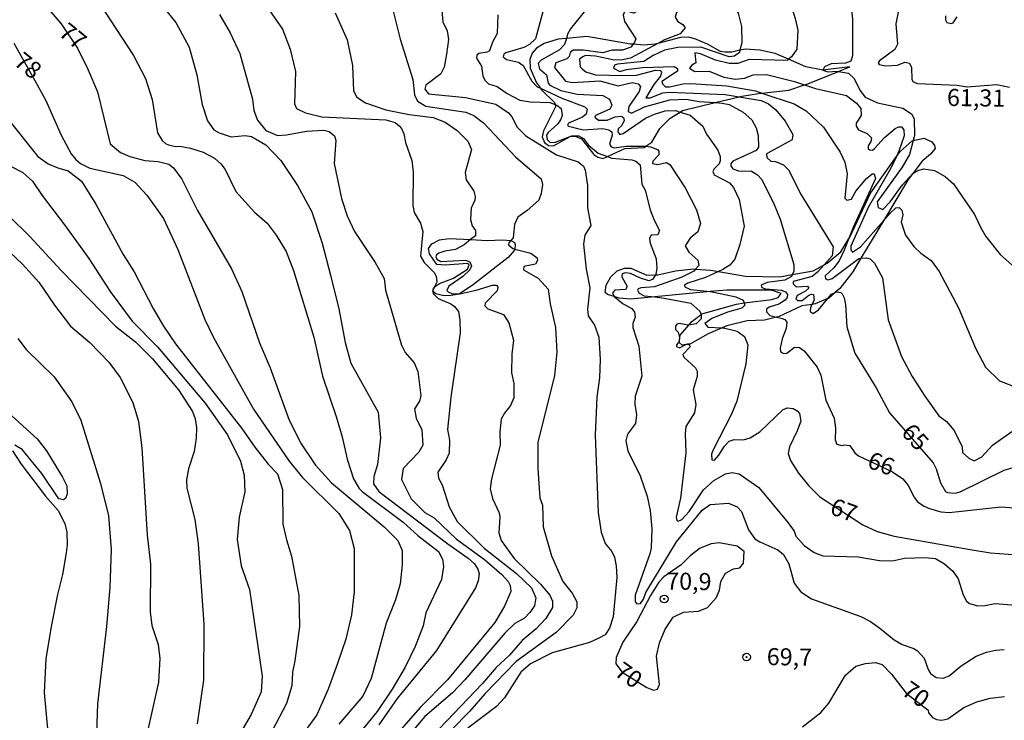
# Model space of a CAD drawing. Extents: x 183118 to 185535, y 1674282 to 1677059.
# Drawn here: x 183340 to 183484, y 1676070 to 1676173 of the extents above; entities that cross this region are included whole.
import ezdxf
from ezdxf.enums import TextEntityAlignment as Align

# ---------------------------------------------------------------- set-up
doc = ezdxf.new("R2010")
doc.units = 0
doc.header["$MEASUREMENT"] = 0
doc.layers.get('0').update_dxf_attribs({"linetype": 'CONTINUOUS'})
for name, color, linetype in [('IMAGEM', 7, 'CONTINUOUS'), ('V-BARRANCO', 6, 'CONTINUOUS'), ('V-CURVA_DE_NIVEL', 4, 'CONTINUOUS'), ('V-CURVA_MESTRA', 1, 'CONTINUOUS'), ('V-PONTO_DE_APARELHO', 4, 'CONTINUOUS'), ('V-TEXTO_DE_ALTIMETRIA', 7, 'CONTINUOUS')]:
    doc.layers.add(name, color=color, linetype=linetype)
picture_1 = doc.add_image_def('image1.jpg', size_in_pixel=(4027, 4628))

# ---------------------------------------------------------------- blocks, each defined once
blk = doc.blocks.new('805')
at = {"color": 0, "linetype": 'ByBlock', "lineweight": -2}
for radius in [0.562, 0.0806]:
    blk.add_circle((0, 0), radius, dxfattribs=at)

msp = doc.modelspace()

# ---------------------------------------------------------------- linework, layer by layer
at = {"layer": 'V-BARRANCO'}
for points in [[(183433.04, 1676169.05), (183432.65, 1676168.95), (183431.06, 1676168.81), (183429.43, 1676168.94), (183429.02, 1676168.97), (183422.64, 1676170.05), (183419.66, 1676169.78), (183418.48, 1676169.67), (183416.4, 1676169.06), (183415.28, 1676168.37), (183414.67, 1676167.62), (183414.3, 1676166.72), (183414.38, 1676165.46), (183415.28, 1676163.31), (183415.87, 1676162.49), (183416.01, 1676162.29), (183417.93, 1676160.4), (183418, 1676160.13), (183418.09, 1676159.77), (183416.34, 1676156.29), (183416.1, 1676155.39), (183416.44, 1676154.58), (183417.07, 1676154.11), (183417.76, 1676154.05), (183420.21, 1676155.45), (183420.26, 1676155.48), (183420.29, 1676155.48), (183420.94, 1676155.48), (183421.9, 1676155.11), (183423.67, 1676152.8), (183424.28, 1676152.41), (183425.07, 1676152.23), (183425.68, 1676152.51), (183428.21, 1676153.68), (183431.04, 1676153.84), (183431.28, 1676154.01), (183432.16, 1676154.61), (183433.32, 1676156.62), (183434.87, 1676158.1), (183436.3, 1676159.01), (183436.66, 1676159.24), (183441.43, 1676160.39), (183444.93, 1676161.23), (183445.31, 1676161.32), (183447.79, 1676161.75), (183448.24, 1676161.8), (183452.22, 1676162.21), (183454.49, 1676162.98), (183454.99, 1676163.15), (183459.49, 1676164.97), (183461.13, 1676165.64), (183457.2, 1676165.15), (183454.7, 1676165.64), (183452.16, 1676166.75), (183450.21, 1676167.6), (183447.95, 1676168.09), (183445.83, 1676168.21), (183445.05, 1676168.05), (183443.88, 1676167.8), (183442.86, 1676167.76), (183442.19, 1676167.9), (183440.3, 1676168.96), (183438.45, 1676169.75), (183437.53, 1676169.97), (183436.35, 1676169.91)], [(183473.14, 1676154.68), (183473.51, 1676154.14), (183473.63, 1676153.68), (183472.94, 1676152.84), (183471.72, 1676151.85), (183470.33, 1676150.02), (183469.68, 1676149.16), (183466.05, 1676143.11), (183462.76, 1676137.62), (183461.57, 1676135.64), (183459.66, 1676133.2), (183458.99, 1676132.61), (183457.99, 1676131.74), (183457.92, 1676131.71), (183456.06, 1676130.95), (183455.58, 1676130.87), (183454.13, 1676130.64), (183450.77, 1676129.11), (183450.4, 1676129.01), (183448.63, 1676128.54), (183446.09, 1676128.46), (183443.16, 1676127.71), (183442.45, 1676127.42), (183440.39, 1676126.57), (183437.83, 1676125.11), (183437.37, 1676125.04), (183437.13, 1676125), (183436.61, 1676124.91), (183436.16, 1676125.28), (183436.3, 1676126.35), (183437.57, 1676127.83), (183438.03, 1676128.36), (183439.37, 1676129.38), (183439.48, 1676129.46), (183444.53, 1676130.92), (183445.67, 1676131.07), (183449.71, 1676131.58), (183450.63, 1676131.88), (183451.09, 1676132.45), (183449.69, 1676132.96), (183443.13, 1676132.96), (183440.71, 1676132.73), (183432.59, 1676131.95), (183429.1, 1676131.61), (183427.37, 1676131.79), (183426.65, 1676132.01), (183425.7, 1676132.3), (183425.35, 1676132.63), (183425.48, 1676133.7), (183426.15, 1676134.92), (183427.07, 1676135.77), (183428.15, 1676136.18), (183429.11, 1676136.16), (183431.45, 1676135.16), (183432.7, 1676135.18), (183433.03, 1676135.19), (183435.62, 1676135.76), (183438.25, 1676136.06), (183438.57, 1676136.03), (183440.79, 1676135.86), (183441.9, 1676135.68), (183445.87, 1676135.02), (183450.91, 1676134.9), (183452.7, 1676135.22), (183455.75, 1676135.76), (183457.36, 1676136.66), (183457.83, 1676136.92), (183459.83, 1676138.55), (183460.94, 1676140.41), (183461.07, 1676140.62), (183464.17, 1676147.16), (183467.94, 1676152.49), (183468.48, 1676153.25), (183470.25, 1676154.82), (183470.38, 1676154.85), (183472.02, 1676155.17)], [(183400.13, 1676132.81), (183400.18, 1676133.01), (183400.26, 1676133.36), (183400.38, 1676133.44), (183401.12, 1676133.93), (183403.16, 1676134.68), (183405.22, 1676136), (183405.46, 1676136.65), (183405.22, 1676136.83), (183401.99, 1676136.61), (183400.73, 1676136.71), (183399.63, 1676138.28), (183399.49, 1676139.07), (183399.96, 1676139.74), (183401.08, 1676140.31), (183402.5, 1676140.51), (183405.66, 1676140.34), (183408.06, 1676140.21), (183410.3, 1676140.33), (183411.52, 1676140.2), (183411.66, 1676140.19), (183412.06, 1676139.91), (183412.18, 1676139.63), (183412.1, 1676138.97), (183412.08, 1676138.79), (183411.15, 1676137.75), (183406.09, 1676133.8), (183404.12, 1676132.45), (183403.97, 1676132.34), (183402.5, 1676132.14), (183401.56, 1676132.18), (183400.59, 1676132.4), (183400.13, 1676132.76), (183400.12, 1676132.77)]]:
    msp.add_lwpolyline(points, close=True, dxfattribs=at)
at = {"layer": 'V-CURVA_DE_NIVEL'}
for points in [[(183452.59, 1676179.15), (183455.63, 1676178.64), (183458.01, 1676177.82), (183460.52, 1676176.26), (183461.28, 1676174.79), (183461.53, 1676172.59), (183461.51, 1676167.24), (183461.28, 1676166.46), (183460.48, 1676166.17), (183458.39, 1676166.07), (183457.4, 1676165.62), (183457.2, 1676165.15)], [(183428.95, 1676177.18), (183429.29, 1676176.99), (183429.77, 1676176.48), (183430.12, 1676175.51), (183430.02, 1676173.79), (183429.53, 1676173.47), (183428.65, 1676173.73), (183428.19, 1676173.68), (183427.99, 1676173.2), (183428.19, 1676172.25), (183429.84, 1676169.75), (183429.64, 1676169.23), (183429.43, 1676168.94)], [(183450.13, 1676177.98), (183450.91, 1676177.78), (183451.67, 1676176.92), (183452.14, 1676175.95), (183453.11, 1676172.72), (183453.54, 1676171.01), (183453.38, 1676168.23), (183452.58, 1676167.1), (183452.16, 1676166.75)], [(183375.02, 1676175.69), (183378.12, 1676171.14), (183379.27, 1676168.2), (183380.03, 1676164.93), (183379.89, 1676160.24), (183380.2, 1676159.53), (183381.49, 1676158.92), (183383.87, 1676158.34), (183393.25, 1676157.86), (183394.61, 1676157.49), (183395.19, 1676157.02), (183395.54, 1676156.62), (183395.87, 1676155.82), (183396.12, 1676154.54), (183397.04, 1676151.93), (183397.25, 1676150.28), (183397.19, 1676145.34), (183397.4, 1676144.33), (183398.3, 1676142.73), (183398.65, 1676141.52), (183398.32, 1676137.91), (183398.87, 1676136.99), (183400.3, 1676135.55), (183400.63, 1676135.01), (183400.69, 1676134.1), (183400.38, 1676133.44)], [(183418.3, 1676177.07), (183418.33, 1676177.03), (183418.37, 1676176.17), (183416.99, 1676174.82), (183416.24, 1676173.68), (183415.13, 1676169.74), (183414.29, 1676168.9), (183413.46, 1676168.44), (183410.8, 1676167.69), (183410.53, 1676167.49), (183410.42, 1676167.08), (183410.9, 1676166.73), (183412.64, 1676166.31), (183413.35, 1676165.83), (183414.61, 1676163.53), (183415.38, 1676162.72), (183415.87, 1676162.49)], [(183421.91, 1676176.91), (183422.63, 1676176.26), (183422.86, 1676175.09), (183422.68, 1676174.19), (183420.27, 1676171.2), (183419.85, 1676170.41), (183419.66, 1676169.78)], [(183343.38, 1676174.7), (183345.78, 1676171.95), (183348.15, 1676168.35), (183349.65, 1676165.27), (183351.09, 1676161.96), (183352.92, 1676154.38), (183354.46, 1676153.08), (183355.8, 1676152.51), (183358, 1676151.92), (183359.97, 1676151.8), (183361.51, 1676151.37), (183362.17, 1676150.84), (183363.42, 1676149.17), (183365.72, 1676144.62), (183370.68, 1676136.09), (183372.2, 1676132.76), (183374.79, 1676125.26), (183376.33, 1676121.6), (183379.11, 1676113.92), (183380.88, 1676110.45), (183382.96, 1676107.35), (183385.32, 1676104.76), (183392.99, 1676098.32), (183395, 1676096.31), (183395.64, 1676094.85), (183395.64, 1676092.75), (183395.35, 1676089.95), (183394.65, 1676087.61), (183393.28, 1676084.22), (183391.13, 1676076.11), (183389.9, 1676073.52), (183386.37, 1676069.41)], [(183393.96, 1676175.15), (183395.36, 1676169.68), (183397.22, 1676163.77), (183397.45, 1676161.53), (183397.88, 1676160.63), (183399.11, 1676159.86), (183404.95, 1676159), (183406.15, 1676158.5), (183407.52, 1676157.42), (183412.25, 1676152.42), (183415.99, 1676149.24), (183416.16, 1676148.42), (183415.98, 1676147.1), (183415.63, 1676146.1), (183413.95, 1676144.6), (183412.57, 1676143.61), (183412.08, 1676142.58), (183411.88, 1676140.63), (183411.52, 1676140.2)], [(183439.57, 1676173.85), (183441.74, 1676173.99), (183443.17, 1676174.39), (183443.75, 1676174.35), (183444.46, 1676174.03), (183444.81, 1676173.5), (183445.27, 1676171.55), (183445.34, 1676169.13), (183445.05, 1676168.05)], [(183468.34, 1676174.38), (183467.85, 1676171.93), (183468.1, 1676168.96), (183467.71, 1676168.18), (183465.47, 1676166.51), (183465.28, 1676166.21), (183465.43, 1676165.96), (183466.39, 1676165.77), (183468.12, 1676165.89), (183469.19, 1676166.31), (183469.86, 1676166.18), (183470.17, 1676165.54), (183470.22, 1676163.78), (183470.41, 1676163.43), (183471.02, 1676163.21), (183476.81, 1676162.94), (183478.31, 1676162.73), (183482.64, 1676163.03), (183484.5, 1676162.66)], [(183352.1, 1676173.79), (183356.32, 1676167.27), (183358.08, 1676163.94), (183359.05, 1676160.83), (183359.83, 1676155.96), (183360.53, 1676154.84), (183361, 1676154.39), (183361.48, 1676154.21), (183362.47, 1676153.96), (183363.12, 1676154), (183364.66, 1676153.75), (183366.53, 1676153.13), (183368.18, 1676152.29), (183369.11, 1676151.45), (183369.74, 1676150.62), (183371.31, 1676147.4), (183374.04, 1676144.36), (183375.89, 1676142.74), (183377.23, 1676141.01), (183378.65, 1676138.62), (183379.74, 1676135.84), (183382.71, 1676126.09), (183383.98, 1676120.38), (183385.97, 1676114.46), (183386.87, 1676111.46), (183387.59, 1676108.23), (183388.54, 1676105.31), (183389.34, 1676103.93), (183389.77, 1676103.48), (183395.8, 1676098.97), (183397.95, 1676097.05), (183400.94, 1676094.72), (183401.55, 1676093.57), (183401.69, 1676092.5), (183401.4, 1676090.61), (183399.08, 1676085.72), (183398.71, 1676083.81), (183397.54, 1676080.79), (183396.06, 1676077.75), (183394.19, 1676074.54), (183391.97, 1676071.29), (183389.4, 1676068.1)], [(183368.9, 1676173.3), (183370.48, 1676170.61), (183371.88, 1676167.61), (183373.75, 1676160.91), (183373.93, 1676159.22), (183374.5, 1676157.82), (183375.72, 1676156.34), (183377.4, 1676155.6), (183378.74, 1676155.66), (183381.67, 1676156.21), (183384.2, 1676156.36), (183384.97, 1676156.16), (183385.72, 1676155.55), (183385.94, 1676154.87), (183385.71, 1676151.48), (183386.76, 1676146.36), (183387.58, 1676143.85), (183388.69, 1676141.53), (183391.69, 1676137.01), (183393, 1676134.65), (183393.19, 1676132.94), (183395.52, 1676124.91), (183396.1, 1676123.8), (183397.41, 1676122.3), (183397.92, 1676121.02), (183398.38, 1676117.51), (183398.17, 1676116.69), (183397.44, 1676115.58), (183397.68, 1676114.22), (183398.5, 1676112.53), (183398.68, 1676110.27), (183398.1, 1676109.26), (183395.81, 1676106.87), (183395.52, 1676105.24), (183396.95, 1676102.42), (183398.96, 1676100.41), (183400.3, 1676099.65), (183403.6, 1676096.51), (183407.71, 1676093.54), (183410.2, 1676091.34), (183411.13, 1676090.31), (183411.44, 1676089.71), (183411.52, 1676088.83), (183410.6, 1676086.71), (183409.18, 1676084.33), (183402.27, 1676075.93), (183398.31, 1676071.92), (183394.77, 1676067.88)], [(183385.84, 1676173.52), (183387.61, 1676169.61), (183388.37, 1676165.81), (183388.53, 1676162.11), (183389.02, 1676161.21), (183390.3, 1676160.36), (183393.24, 1676159.35), (183396.65, 1676158.65), (183400.2, 1676158.24), (183401.91, 1676157.52), (183403.68, 1676156.31), (183405.26, 1676154.75), (183405.77, 1676153.52), (183404.87, 1676150.16), (183405.01, 1676149.11), (183406.11, 1676147.43), (183406.31, 1676146.64), (183406.27, 1676146.11), (183405.73, 1676144.93), (183405.65, 1676143.31), (183405.9, 1676142.38), (183406.39, 1676141.66), (183406.35, 1676140.9), (183405.66, 1676140.34)], [(183409.65, 1676173.26), (183409.55, 1676170.5), (183408.85, 1676169.23), (183408.4, 1676168), (183408.06, 1676167.79), (183406.88, 1676167.59), (183406.57, 1676167.34), (183406.52, 1676166.88), (183407.26, 1676165.75), (183407.44, 1676164.27), (183407.79, 1676163.63), (183408.28, 1676163.16), (183409.56, 1676162.77), (183411.02, 1676161.73), (183412.86, 1676160.78), (183414.36, 1676160.5), (183417.26, 1676160.43), (183418, 1676160.13)], [(183338.84, 1676169.08), (183341.89, 1676163.61), (183343.49, 1676160.69), (183345.77, 1676155.64), (183347.21, 1676152.91), (183347.89, 1676152.05), (183348.59, 1676151.49), (183349.93, 1676150.79), (183354.84, 1676149.72), (183356.54, 1676148.77), (183358.31, 1676146.86), (183360.71, 1676143.45), (183362.81, 1676138.9), (183366.77, 1676128.64), (183368.04, 1676126.03), (183373.88, 1676115.55), (183379.12, 1676107.94), (183381.07, 1676105.51), (183386.4, 1676100.26), (183387.96, 1676097.75), (183388.6, 1676095.14), (183388.62, 1676088.78), (183388.25, 1676085.43), (183387.41, 1676081.87), (183386.2, 1676078.29), (183384.8, 1676074.53), (183383.18, 1676070.79), (183380.67, 1676067.4)], [(183419.66, 1676169.78), (183419.4, 1676168.92), (183418.66, 1676168.1), (183415.99, 1676166.6), (183415.53, 1676166.11), (183415.75, 1676165.36), (183416.76, 1676164.46), (183417.01, 1676163.23), (183417.26, 1676162.96), (183418.86, 1676162.18), (183421.26, 1676161.65)], [(183429.43, 1676168.94), (183429.11, 1676168.49), (183427.87, 1676168.08), (183426.31, 1676168.09), (183424.99, 1676167.68), (183422.13, 1676168.09), (183420.64, 1676168.07), (183420.2, 1676167.74), (183420.06, 1676167.15), (183419.71, 1676166.79), (183418.1, 1676166.24), (183417.94, 1676165.53), (183419.54, 1676163.56), (183420.58, 1676163.34), (183424.58, 1676163.58), (183427.22, 1676162.84), (183429.28, 1676163.34), (183430.19, 1676163.16), (183430.5, 1676162.74), (183430.32, 1676162.04), (183428.8, 1676159.84), (183428.72, 1676159.08), (183429.21, 1676158.85), (183431.11, 1676159.8), (183434.81, 1676160.79), (183437.19, 1676160.89), (183439.1, 1676160.54), (183441.43, 1676160.39)], [(183445.05, 1676168.05), (183444.97, 1676167.74), (183444.28, 1676167.21), (183443.46, 1676167.1), (183439.35, 1676168.49), (183435.98, 1676168.44), (183434, 1676168.05), (183432.35, 1676167.27), (183431, 1676166.4), (183427.15, 1676166.02), (183426.69, 1676165.87), (183426.54, 1676165.43), (183427.48, 1676164.95), (183428.45, 1676165.23), (183430.78, 1676165.52), (183435.43, 1676165.69), (183435.92, 1676165.41), (183435.91, 1676165.01), (183433.65, 1676163.51), (183433.72, 1676163.14), (183434.15, 1676162.72), (183434.77, 1676162.7), (183436.75, 1676163.14), (183437.85, 1676163.21), (183443.13, 1676162.86), (183447.31, 1676162.11), (183448.24, 1676161.8)], [(183452.16, 1676166.75), (183451.94, 1676166.56), (183446.41, 1676166.72), (183444.77, 1676166.12), (183443.46, 1676166.1), (183441.49, 1676166.59), (183439.29, 1676167.52), (183438.45, 1676167.67), (183438.6, 1676166.24), (183438.03, 1676165.89), (183437.68, 1676165.43), (183438.44, 1676164.97), (183440.54, 1676165.01), (183442.69, 1676164.13), (183444.41, 1676163.82), (183445.73, 1676163.98), (183447.01, 1676164.46), (183448.96, 1676164.53), (183453.02, 1676163.47), (183454.49, 1676162.98)], [(183457.2, 1676165.15), (183457.9, 1676164.92), (183459.29, 1676165.01), (183459.49, 1676164.97)], [(183459.49, 1676164.97), (183460.92, 1676164.7), (183461.78, 1676163.93), (183462.57, 1676162.21), (183463.39, 1676161.2), (183465.19, 1676160.37), (183468.89, 1676159.58), (183470.17, 1676158.76), (183470.39, 1676158.34), (183470.52, 1676157.99), (183470.58, 1676155.6), (183470.38, 1676154.85)], [(183454.49, 1676162.98), (183456.1, 1676162.44), (183460.63, 1676161.42), (183462.09, 1676160.31), (183462.75, 1676159.53), (183462.81, 1676158.52), (183462.05, 1676157.41), (183462.05, 1676156.97), (183462.41, 1676156.39), (183463.65, 1676155.9), (183464.31, 1676155.25), (183464.2, 1676154.71), (183463.81, 1676154.07), (183463.79, 1676153.65), (183464.03, 1676153.5), (183464.47, 1676153.46), (183464.75, 1676153.67), (183466.18, 1676155.28), (183467.75, 1676156.62), (183468.31, 1676156.85), (183468.71, 1676156.83), (183469.05, 1676156.42)], [(183415.87, 1676162.49), (183418.98, 1676161.03), (183422.35, 1676159.8), (183422.69, 1676159.42), (183422.58, 1676158.73), (183422.04, 1676158.26), (183419.98, 1676157.4), (183419.82, 1676157.08), (183419.98, 1676156.95), (183422.13, 1676156.43), (183424.99, 1676156.63), (183425.87, 1676156.41), (183426.29, 1676156.12), (183426.38, 1676155.65), (183425.95, 1676154.33), (183426.23, 1676153.94), (183426.64, 1676153.78), (183428.43, 1676154.01), (183431.07, 1676154.03), (183431.28, 1676154.01)], [(183421.26, 1676161.65), (183425.02, 1676161.45), (183425.99, 1676160.91), (183426.33, 1676160.03), (183426.04, 1676159.45), (183423.93, 1676158.51), (183423.83, 1676158.26), (183424.36, 1676157.81), (183425.62, 1676157.81), (183426.81, 1676158.3), (183427.75, 1676158.42), (183428.04, 1676158.22), (183428.12, 1676157.77), (183427.79, 1676157.07), (183427.26, 1676156.57), (183427.18, 1676156.1), (183427.49, 1676155.75), (183427.98, 1676155.87), (183431.25, 1676158.1), (183432.57, 1676158.72), (183434.11, 1676159.18), (183435.65, 1676159.22), (183436.3, 1676159.01)], [(183448.24, 1676161.8), (183452.99, 1676160.21), (183454.75, 1676159.2), (183457.27, 1676156.78), (183459.73, 1676153.15), (183460.4, 1676151.69), (183460.73, 1676149.99), (183460.4, 1676146.39), (183460.69, 1676146.14), (183461.36, 1676146.27), (183462.02, 1676147.46), (183463.58, 1676149.27)], [(183418, 1676160.13), (183418.28, 1676160.01), (183418.92, 1676159.53), (183419.07, 1676158.52), (183418.82, 1676157.9), (183418.37, 1676157.24), (183417.01, 1676156.03), (183416.78, 1676155.64), (183416.87, 1676155), (183417.28, 1676154.57), (183418.04, 1676154.61), (183420.21, 1676155.45)], [(183441.43, 1676160.39), (183442.47, 1676160.32), (183443.46, 1676160.12), (183445.51, 1676159.02), (183446.77, 1676157.88), (183447.43, 1676156.69), (183447.72, 1676155.56), (183447.78, 1676153.87), (183447.41, 1676153.38), (183444.02, 1676151.85), (183443.71, 1676151.45), (183443.73, 1676151.14), (183444, 1676150.73), (183444.84, 1676150.42), (183446.75, 1676150.35), (183447.6, 1676149.84), (183448.26, 1676149.14), (183450.06, 1676145.5), (183450.92, 1676143.36), (183452.93, 1676136.72), (183452.93, 1676135.69), (183452.7, 1676135.22)], [(183436.3, 1676159.01), (183437.79, 1676158.54), (183439.61, 1676156.93), (183440.17, 1676155.8), (183441.81, 1676153.42), (183442.16, 1676152.52), (183442.16, 1676151.88), (183442.02, 1676151.45), (183441.26, 1676150.73), (183441.09, 1676150.32), (183441.27, 1676149.83), (183443.53, 1676148.68), (183444.13, 1676147.95), (183444.96, 1676146.23), (183445.66, 1676142.3), (183445.04, 1676139.65), (183444.3, 1676137.47), (183443.58, 1676136.59), (183442.53, 1676135.97), (183441.9, 1676135.68)], [(183337.89, 1676158.08), (183342.33, 1676152.5), (183343.87, 1676151.45), (183345.29, 1676150.83), (183346.79, 1676150.4), (183348.72, 1676148.88), (183350.82, 1676145.51), (183354.85, 1676138.19), (183356.45, 1676135.62), (183359.21, 1676130.27), (183360.73, 1676127.66), (183362.46, 1676125.09), (183372.21, 1676112.69), (183374.1, 1676109.98), (183376.05, 1676107.47), (183377.41, 1676106.09), (183378.15, 1676103.79), (183378.19, 1676098.71), (183378.7, 1676096.41), (183379.46, 1676094.02), (183380.53, 1676088.26), (183380.61, 1676083.74), (183379.95, 1676078.72), (183379.58, 1676077.05), (183379.52, 1676075.06), (183378.7, 1676072.43), (183376.63, 1676068.43)], [(183420.21, 1676155.45), (183420.29, 1676155.48)], [(183420.29, 1676155.48), (183420.44, 1676155.54), (183421.47, 1676155.54), (183422.18, 1676155.13), (183422.91, 1676154.16), (183424.29, 1676153.01), (183425.68, 1676152.51)], [(183469.05, 1676156.42), (183469.07, 1676155.52), (183468.32, 1676153.28), (183467.94, 1676152.49)], [(183470.38, 1676154.85), (183469.84, 1676152.82), (183468.79, 1676150.97), (183465.11, 1676145.86), (183465.28, 1676145.07)], [(183431.28, 1676154.01), (183431.95, 1676153.94), (183433.01, 1676153.54), (183433.21, 1676153.28), (183433.21, 1676152.75), (183432.29, 1676151.85), (183432.28, 1676151.5), (183433.05, 1676151.34), (183434.33, 1676151.63), (183434.81, 1676151.34), (183437.05, 1676147.93), (183438.71, 1676144.7), (183439.28, 1676142.69), (183438.87, 1676141.48), (183437.77, 1676140.56), (183437.06, 1676139.45), (183437.57, 1676138.53), (183438.89, 1676137.36), (183439.02, 1676136.55), (183438.57, 1676136.03)], [(183425.68, 1676152.51), (183426.31, 1676152.29), (183429.26, 1676152.03), (183429.83, 1676151.85), (183430.47, 1676151.28), (183430.7, 1676148.47), (183431.2, 1676147.56), (183431.92, 1676144.69), (183432.49, 1676143.21), (183433.31, 1676141.67), (183433.06, 1676141.07), (183432.08, 1676141.02), (183431.82, 1676140.55), (183431.91, 1676139.82), (183432.81, 1676137.54), (183432.91, 1676136.18), (183432.75, 1676135.26), (183432.7, 1676135.18)], [(183467.94, 1676152.49), (183467.13, 1676150.79), (183463.8, 1676145.03), (183461.27, 1676139.41), (183461.29, 1676138.83)], [(183331.93, 1676149.9), (183341.17, 1676140.78), (183345.77, 1676135.81), (183353.7, 1676127.67), (183356.62, 1676125.39), (183359.13, 1676122.88), (183362.91, 1676118.34), (183364.99, 1676115.19), (183365.38, 1676114.1), (183365.56, 1676112.85), (183365.52, 1676111.29), (183365.19, 1676109.32), (183364.39, 1676106.79), (183364.1, 1676105.19), (183364.14, 1676103.96), (183365.31, 1676099.39), (183365.8, 1676095.81), (183366.65, 1676084.07), (183366.59, 1676075.87), (183365.63, 1676069.48)], [(183463.58, 1676149.27), (183464.42, 1676149.95), (183464.69, 1676149.95), (183464.9, 1676149.29), (183461.61, 1676142.14), (183460.94, 1676140.41)], [(183465.28, 1676145.07), (183465.98, 1676144.76), (183467.03, 1676145.87), (183468.85, 1676148.37), (183470.33, 1676150.02)], [(183470.33, 1676150.02), (183470.35, 1676150.04), (183471.24, 1676150.53), (183471.97, 1676150.7)], [(183471.97, 1676150.7), (183473.51, 1676150.48), (183475.09, 1676149.6), (183476.31, 1676148.52), (183479.39, 1676144.01), (183480.27, 1676142.09), (183481.04, 1676140.82), (183483.14, 1676138.18), (183485.33, 1676136.2)], [(183328.56, 1676148.21), (183334.63, 1676141.89), (183340.09, 1676136.75), (183342.49, 1676134.14), (183344.79, 1676130.73), (183347.1, 1676127.66), (183349.96, 1676125.28)], [(183466.05, 1676143.11), (183467.02, 1676144.21), (183467.88, 1676144.99), (183468.33, 1676145.07), (183468.76, 1676144.64), (183468.9, 1676143.96), (183468.66, 1676142.89), (183469.28, 1676141.02), (183470.47, 1676139.35), (183471.52, 1676138.34), (183473.04, 1676137.27), (183474.22, 1676135.68), (183477.02, 1676130.34), (183479.5, 1676124.48), (183481, 1676121.66), (183483.01, 1676119.69), (183485.78, 1676118.58)], [(183461.29, 1676138.83), (183461.54, 1676138.53), (183462.7, 1676139.3), (183466.05, 1676143.11)], [(183405.66, 1676140.34), (183404.73, 1676139.58), (183403.44, 1676138.9), (183401.9, 1676138.67), (183401, 1676138.34), (183400.65, 1676138.11), (183400.59, 1676137.82), (183400.73, 1676137.47), (183401.29, 1676137.12), (183404.9, 1676137.35), (183405.54, 1676137.1), (183405.76, 1676136.49), (183405.56, 1676135.91), (183404.53, 1676134.96), (183402.47, 1676133.54), (183402.19, 1676132.92), (183402.37, 1676132.69), (183402.99, 1676132.41), (183404.12, 1676132.45)], [(183411.52, 1676140.2), (183411.24, 1676139.87), (183411.22, 1676139.6), (183411.83, 1676139.04), (183412.1, 1676138.97)], [(183460.94, 1676140.41), (183460.32, 1676138.79), (183459.56, 1676137.23)], [(183412.1, 1676138.97), (183414.47, 1676138.36), (183415.4, 1676137.7), (183415.42, 1676137.29), (183415.15, 1676136.77), (183413.42, 1676136.4), (183413.37, 1676135.9), (183415.53, 1676134.72), (183417.02, 1676133.07), (183417.31, 1676130.95), (183418.07, 1676127.47), (183418.25, 1676123.89), (183417.92, 1676120.46), (183415.48, 1676110.65), (183415.5, 1676106.78), (183415.79, 1676102.57), (183416.18, 1676101.48), (183416.28, 1676098.33), (183417.47, 1676094.07), (183419.15, 1676090.31), (183420.51, 1676088.6), (183421.19, 1676087.35), (183421.19, 1676086.46), (183420.68, 1676085.36), (183418.15, 1676082.84), (183412.31, 1676078.6), (183407.79, 1676073.91), (183405.49, 1676071.3), (183400.31, 1676066.02)], [(183459.56, 1676137.23), (183458.78, 1676136.24), (183457.51, 1676135.06), (183457.55, 1676134.62), (183457.94, 1676134.44), (183458.53, 1676134.64), (183462.46, 1676137.6), (183462.76, 1676137.62)], [(183462.76, 1676137.62), (183463.55, 1676137.69), (183464.12, 1676137.53), (183464.72, 1676136.91), (183465.93, 1676134.73), (183466.75, 1676128.62), (183468.68, 1676123.23), (183470.26, 1676120.33), (183472.11, 1676117.43), (183474.16, 1676114.55), (183475.25, 1676113.73), (183476.38, 1676112.39), (183477.55, 1676110), (183477.63, 1676109.2), (183478.52, 1676108.35), (183479.3, 1676107.96), (183480.42, 1676108.55), (183482.01, 1676110.24), (183484.82, 1676112.24)], [(183432.7, 1676135.18), (183432.28, 1676134.5), (183431.74, 1676134.31), (183430.49, 1676134.68), (183429.03, 1676135.4), (183428.25, 1676135.5), (183427.84, 1676135.36), (183427.8, 1676134.89), (183428.54, 1676133.49), (183428.29, 1676133.03), (183426.77, 1676132.93), (183426.42, 1676132.58), (183426.65, 1676132.01)], [(183438.57, 1676136.03), (183438.29, 1676135.71), (183436.53, 1676134.83), (183432.57, 1676133.45), (183430.59, 1676133.31), (183430.15, 1676133.13), (183430.06, 1676132.93), (183430.32, 1676132.49), (183431.04, 1676132.12), (183432.59, 1676131.95)], [(183441.9, 1676135.68), (183440, 1676134.8), (183437.41, 1676133.98), (183436.96, 1676133.67), (183437, 1676133.43), (183437.83, 1676133.05), (183440.71, 1676132.73)], [(183449.03, 1676134.08), (183448.18, 1676133.66), (183448.26, 1676133.35), (183448.77, 1676133.12), (183451.15, 1676132.96), (183451.7, 1676132.7), (183451.99, 1676132.3)], [(183452.7, 1676135.22), (183452.58, 1676134.97), (183451.61, 1676134.42), (183449.03, 1676134.08)], [(183400.13, 1676132.76), (183400.17, 1676132.45), (183400.93, 1676131.73), (183402.78, 1676130.94), (183403.31, 1676130.56), (183403.86, 1676129.81), (183404.09, 1676128.58), (183404.14, 1676126.72), (183402.77, 1676117.31), (183402.25, 1676112.54), (183402.56, 1676110.97), (183402.5, 1676109.11), (183402.08, 1676108.13), (183400.86, 1676106.31), (183400.94, 1676105.45), (183401.51, 1676104.46), (183402.5, 1676101.22), (183403.69, 1676099.1), (183407.62, 1676095.18), (183412.38, 1676091.46), (183414.58, 1676089.36), (183415.18, 1676087.94), (183415.02, 1676086.77), (183414.34, 1676085.76), (183413.56, 1676084.96), (183412.14, 1676084.18), (183410.66, 1676082.75), (183404.83, 1676075.91), (183403, 1676074), (183398.96, 1676070.57), (183394.94, 1676065.8)], [(183404.12, 1676132.45), (183404.26, 1676132.45), (183406.48, 1676132.94), (183408.86, 1676133.68), (183409.43, 1676133.68), (183409.62, 1676133.37), (183409.56, 1676132.84), (183407.79, 1676131.05), (183407.75, 1676130.63), (183408.16, 1676130.2), (183410.48, 1676129.37), (183411.26, 1676128.18), (183411.94, 1676125.61), (183411.69, 1676123.59), (183411.65, 1676120.86), (183412, 1676119.3), (183411.96, 1676117.18), (183411.49, 1676116.05), (183410.6, 1676114.96), (183410.11, 1676114.09), (183409.91, 1676112.19), (183409.96, 1676110.24), (183408.7, 1676105.35), (183408.51, 1676103.85), (183408.84, 1676102.45), (183409.83, 1676100.34), (183409.92, 1676099.72), (183409.76, 1676097.41), (183410.11, 1676096.32), (183412.05, 1676093.67), (183415.9, 1676089.94), (183417.26, 1676088.29), (183417.65, 1676087.41), (183417.63, 1676086.5), (183416.64, 1676084.9), (183415.26, 1676083.36), (183413.19, 1676081.65), (183411.34, 1676079.53), (183409.39, 1676077.74), (183407.4, 1676075.4), (183395.81, 1676063.25)], [(183400.18, 1676133.01), (183400.12, 1676132.89), (183400.13, 1676132.81)], [(183400.13, 1676132.81), (183400.13, 1676132.76)], [(183400.38, 1676133.44), (183400.18, 1676133.01)], [(183440.71, 1676132.73), (183441.22, 1676132.67), (183444.45, 1676131.99), (183445.53, 1676131.46), (183445.67, 1676131.07)], [(183426.65, 1676132.01), (183427.99, 1676130.96), (183429.24, 1676130.25), (183429.64, 1676129.72), (183429.73, 1676128.99), (183429.4, 1676128.05), (183429.4, 1676127.5), (183430.28, 1676124.75), (183430.7, 1676120.35), (183429.74, 1676117.44), (183429.68, 1676116.27), (183429.93, 1676114.71), (183429.77, 1676113.41), (183428.6, 1676111.87)], [(183432.59, 1676131.95), (183433.96, 1676131.79), (183437.85, 1676131.05), (183439.18, 1676129.88), (183439.37, 1676129.41), (183439.37, 1676129.38)], [(183445.67, 1676131.07), (183445.78, 1676130.77), (183445.31, 1676130.32), (183443.24, 1676129.71), (183440.94, 1676128.78), (183439.93, 1676128.08), (183440.36, 1676127.51), (183442.45, 1676127.42)], [(183451.99, 1676132.3), (183451.96, 1676131.86), (183451.66, 1676131.46), (183450.75, 1676130.92), (183449.32, 1676130.48), (183448.94, 1676130.16), (183448.92, 1676129.78), (183449.43, 1676129.24), (183450.4, 1676129.01)], [(183439.37, 1676129.38), (183439.37, 1676128.75), (183438.63, 1676128.01), (183437.57, 1676127.83)], [(183450.4, 1676129.01), (183451.23, 1676128.82), (183451.63, 1676128.64), (183451.9, 1676128.27), (183451.82, 1676127.32), (183451.22, 1676125.82), (183450.93, 1676124.44), (183450.97, 1676123.97), (183451.42, 1676123.7), (183451.92, 1676123.74), (183453.05, 1676124.6), (183453.77, 1676124.56), (183454.47, 1676124.07), (183456.34, 1676121.69), (183456.89, 1676120.52), (183457.62, 1676116.84), (183458.83, 1676114.23), (183459.04, 1676112.73), (183458.98, 1676111.06), (183459.25, 1676110.42), (183459.95, 1676110.2), (183460.35, 1676110.33), (183461.14, 1676110.2), (183461.84, 1676109.14), (183462.41, 1676108.7), (183467.35, 1676106.37), (183468.89, 1676105.35), (183469.66, 1676104.36), (183470.52, 1676102.64), (183471.05, 1676101.99), (183472.01, 1676101.31), (183472.78, 1676100.98), (183474.46, 1676100.51), (183475.64, 1676100.42), (183483.26, 1676101.22), (183487.11, 1676100.95)], [(183437.57, 1676127.83), (183437.45, 1676127.81), (183436.2, 1676128.05), (183435.84, 1676127.96), (183435.63, 1676127.69), (183435.65, 1676127.21), (183436.03, 1676126.79), (183436.22, 1676126), (183436.15, 1676125.45), (183435.78, 1676124.97), (183435.78, 1676124.7), (183436.22, 1676124.53), (183437.13, 1676125)], [(183442.45, 1676127.42), (183442.67, 1676127.41), (183444.67, 1676126.97), (183445.71, 1676126.18), (183446.2, 1676124.97), (183445.93, 1676122.15), (183444.59, 1676116.71), (183443.8, 1676114.82), (183441.07, 1676109.49), (183440.89, 1676108.93), (183440.95, 1676108.13), (183441.34, 1676108.09), (183441.97, 1676108.79), (183442.78, 1676110.1), (183443.49, 1676110.83), (183444.23, 1676111.1), (183445.58, 1676111.02), (183446.57, 1676111.35), (183447.95, 1676112.23), (183451.39, 1676115.48), (183452, 1676115.72), (183452.84, 1676115.63), (183453.43, 1676115.3), (183453.77, 1676114.9), (183453.94, 1676113.78), (183453.45, 1676112.38), (183452.28, 1676110.02), (183452.12, 1676109.05), (183452.47, 1676108.03), (183453.64, 1676106.18), (183455.06, 1676104.35), (183456.76, 1676102.7), (183463.03, 1676098.58), (183465.15, 1676097.65), (183467.61, 1676096.95), (183478.71, 1676094.97), (183481.72, 1676094.5), (183485.64, 1676094.2)], [(183339.43, 1676125.89), (183340.62, 1676124.27), (183344.71, 1676120.24), (183347.3, 1676116.6), (183348.64, 1676113.93), (183351.5, 1676104.64), (183352.69, 1676099.91), (183353.06, 1676094.98), (183352.88, 1676089.43), (183352.41, 1676083.71), (183351.05, 1676072.39), (183350.89, 1676066.72)], [(183349.96, 1676125.28), (183352.71, 1676122.42), (183354.39, 1676120.16), (183356.26, 1676116.5), (183357.08, 1676113.72), (183357.55, 1676109.87), (183358.34, 1676097.07), (183358.85, 1676092.86), (183358.79, 1676085.85), (183359, 1676083.86), (183359.94, 1676081.08), (183360.21, 1676079.02), (183360.02, 1676075.57), (183358.34, 1676068.17), (183357.33, 1676064.3), (183356.16, 1676060.72), (183352.79, 1676053.62), (183350.65, 1676050.41), (183346.93, 1676045.99), (183345.94, 1676043.81), (183344.81, 1676040.34), (183343.9, 1676026.82), (183341.17, 1676012.1), (183339.67, 1676007.49)], [(183437.37, 1676125.04), (183437.68, 1676124.97), (183437.7, 1676124.62), (183436.68, 1676123.54), (183436.84, 1676123.15), (183438.57, 1676121.59), (183438.8, 1676121.07), (183438.8, 1676120.29), (183438.23, 1676118.38), (183438.6, 1676116.22), (183438.39, 1676114.99), (183437.16, 1676112.97)], [(183437.13, 1676125), (183437.26, 1676125.06), (183437.37, 1676125.04)], [(183337.47, 1676115.55), (183342.26, 1676111.17), (183343.63, 1676109.44), (183345.95, 1676105.57), (183346.57, 1676104.3), (183346.63, 1676103.14), (183346.4, 1676102.46), (183346.08, 1676102.24), (183345.44, 1676102.43), (183342.93, 1676106.12), (183340.05, 1676109.64), (183338.96, 1676110.24)], [(183437.16, 1676112.97), (183437.06, 1676111.92), (183437.16, 1676109.16), (183436.38, 1676102.5), (183435.74, 1676099.7), (183435.84, 1676099.25), (183436.03, 1676099.14)], [(183428.6, 1676111.87), (183428.38, 1676110.9), (183428.67, 1676109.42), (183430.47, 1676105.79), (183431.47, 1676102.8), (183431.93, 1676100.71), (183432.17, 1676098.01)], [(183338.66, 1676109.41), (183339.89, 1676107.49), (183343.48, 1676102.81), (183345.3, 1676100.68), (183346.28, 1676098.79), (183346.57, 1676097.52), (183346.63, 1676095.66), (183346.5, 1676094.52), (183345.95, 1676091.31), (183345.2, 1676088.41), (183344.3, 1676083.73), (183343.52, 1676079), (183343.25, 1676074.06), (183343.7, 1676069.21), (183344.15, 1676066.19), (183344.15, 1676063.64), (183343.92, 1676062.12), (183341.14, 1676054.93), (183338.71, 1676045.54)], [(183436.03, 1676099.14), (183436.56, 1676099.37), (183437.63, 1676100.55), (183439.73, 1676103.73), (183441.22, 1676105.09), (183442.95, 1676106.08), (183443.93, 1676106.24), (183444.96, 1676106.06), (183447.82, 1676104.05), (183452.11, 1676098.91), (183452.97, 1676097.68), (183453.24, 1676096.92), (183454.45, 1676095.58), (183455.91, 1676094.53), (183457.18, 1676094.08), (183462.36, 1676093.92), (183465.46, 1676093.37), (183467.37, 1676093.33), (183469.12, 1676093.72), (183472.16, 1676093.84), (183473.66, 1676093.65), (183474.97, 1676092.87), (183476.18, 1676091.84), (183476.98, 1676090.69), (183477.7, 1676088.34), (183478.21, 1676087.45), (183478.66, 1676087.09), (183479.85, 1676086.76), (183480.88, 1676086.8), (183482.38, 1676087.11), (183486.56, 1676086.73)], [(183432.17, 1676098.01), (183432.07, 1676095.25), (183431.86, 1676094.35), (183429.74, 1676088.31), (183429.72, 1676087.34), (183429.95, 1676087.03), (183430.5, 1676087.09), (183430.97, 1676087.73), (183431.3, 1676088.71), (183435.76, 1676096.11), (183439.52, 1676100.77), (183440.71, 1676101.57), (183443.4, 1676101.78), (183444.65, 1676101.23), (183445.27, 1676100.56), (183446.3, 1676097.87), (183447.25, 1676096.57), (183447.96, 1676096.09), (183450.62, 1676094.96), (183451.44, 1676094.28), (183452.23, 1676092.91), (183452.98, 1676090.06), (183453.97, 1676088.78), (183455.52, 1676087.79), (183462.74, 1676085.19), (183464.13, 1676084.45), (183465.52, 1676083.5), (183467.61, 1676081.75), (183468.78, 1676081.08), (183470.5, 1676080.5), (183471.05, 1676080.17), (183472, 1676079.09), (183472.57, 1676077.44), (183472.93, 1676076.84), (183473.77, 1676076.25), (183474.78, 1676076.17), (183475.68, 1676076.5), (183477.43, 1676077.98), (183479.63, 1676079.4), (183481.1, 1676079.98), (183482.42, 1676080.28), (183483.73, 1676080.35)]]:
    msp.add_lwpolyline(points, dxfattribs=at)
at = {"layer": 'V-CURVA_MESTRA'}
for points in [[(183433.81, 1676177.73), (183435.43, 1676177.42), (183436.72, 1676176.66), (183437.32, 1676175.73), (183437.3, 1676174.79), (183436.59, 1676174.1), (183435.78, 1676173.61), (183435.58, 1676172.91), (183435.96, 1676172.28), (183436.68, 1676171.81), (183437.03, 1676171.32), (183436.29, 1676170.45), (183434.01, 1676169.57), (183433.04, 1676169.05)], [(183360.01, 1676175.24), (183362.52, 1676172.11), (183364.47, 1676168.51), (183365.6, 1676164.48), (183366.38, 1676160.1), (183367.14, 1676157.72), (183368.09, 1676156.42), (183368.85, 1676155.97), (183370.64, 1676155.41), (183372.69, 1676155.57), (183373.61, 1676155.45), (183375.71, 1676154.2), (183377.91, 1676151.92), (183380.35, 1676148.26), (183382.43, 1676144.41), (183383.93, 1676139.82), (183385.16, 1676135.13), (183386.39, 1676130.22), (183387.31, 1676125.29), (183388.13, 1676122.27), (183392.12, 1676115.11), (183392.45, 1676111.33), (183392.04, 1676107.44), (183391.49, 1676105.67), (183391.47, 1676104.6), (183392.21, 1676103.49), (183402.34, 1676095.8), (183405.32, 1676093.71), (183406.24, 1676092.87), (183406.73, 1676092.1), (183406.9, 1676091.42), (183406.77, 1676090.42), (183406.37, 1676089.37), (183400.67, 1676080.21), (183394.91, 1676073.19), (183392.24, 1676069.32)], [(183401.44, 1676173.9), (183401.57, 1676172.21), (183402.23, 1676170.91), (183402.41, 1676169.64), (183402.11, 1676167.5), (183401.78, 1676165.57), (183401.31, 1676164.62), (183399.09, 1676162.93), (183398.97, 1676162.38), (183399.5, 1676161.68), (183404.9, 1676161.13), (183409.32, 1676160.19), (183411.18, 1676158.92), (183411.7, 1676158.3), (183412.47, 1676156.78), (183413.74, 1676155.54), (183418.24, 1676152.75), (183421.4, 1676151.73), (183422.17, 1676151.08), (183422.4, 1676150.49), (183422.75, 1676148.28), (183422.73, 1676145.02), (183423.22, 1676142.43), (183422.34, 1676141.01), (183422.15, 1676139.66), (183422.57, 1676136.04), (183423.08, 1676133.29), (183422.75, 1676130.16), (183422.83, 1676129.19), (183423.76, 1676127.82), (183424.42, 1676126.05), (183424.63, 1676122.82), (183424.51, 1676120.11), (183424.14, 1676117.29), (183423.88, 1676111.73), (183424.32, 1676100.39), (183424.77, 1676097.53), (183425.32, 1676095.88), (183426.31, 1676094.71), (183426.72, 1676093.89), (183426.93, 1676092.59), (183427.05, 1676090.91), (183426.49, 1676085.13), (183425.98, 1676083.49), (183425.32, 1676082.52), (183424.4, 1676081.99), (183423.04, 1676081.37), (183417.58, 1676079.86), (183414.4, 1676078.28), (183412.98, 1676077.02), (183410.61, 1676073.29), (183409.44, 1676071.99), (183405.23, 1676068.86)], [(183475.14, 1676173.09), (183475.14, 1676172.5), (183475.31, 1676172.1), (183475.94, 1676171.97), (183476.27, 1676172.06), (183476.84, 1676172.95)], [(183433.04, 1676169.05), (183429.06, 1676166.92), (183427.85, 1676166.66), (183426.71, 1676166.62), (183423.93, 1676167.21), (183422.46, 1676167.27), (183422.06, 1676167.12), (183421.56, 1676166.75), (183421.7, 1676165.63), (183421.96, 1676165.32), (183422.49, 1676164.9), (183423.93, 1676164.48), (183427.92, 1676164.35), (183429.9, 1676164.42), (183432.68, 1676165.14), (183433.38, 1676165.1), (183433.56, 1676164.92), (183433.42, 1676164.26), (183432.44, 1676163.03), (183431.29, 1676161.11), (183431.91, 1676161.11), (183433.75, 1676161.82), (183434.77, 1676161.93), (183442.87, 1676161.57), (183444.93, 1676161.23)], [(183444.93, 1676161.23), (183448.15, 1676160.69), (183449.25, 1676160.21), (183450.29, 1676159.35), (183451.67, 1676157.68), (183452.8, 1676155.73), (183452.7, 1676154.93), (183448.92, 1676152.89), (183449, 1676152.36), (183449.58, 1676151.82), (183450.28, 1676151.78), (183451.41, 1676151.27), (183452.18, 1676150.55), (183454, 1676146.88), (183458.67, 1676139.29), (183458.55, 1676137.99), (183457.36, 1676136.66)], [(183338.35, 1676151.12), (183340.15, 1676150.19), (183341.57, 1676148.89), (183342.96, 1676146.79), (183346.41, 1676142.33), (183349.8, 1676137.58), (183352.94, 1676132.75), (183356.12, 1676128.41), (183359.84, 1676124.65), (183366.84, 1676116.41), (183370.11, 1676111.76), (183372, 1676107.91), (183372.55, 1676105.85), (183372.63, 1676103.44), (183371.79, 1676099.72), (183371.5, 1676096.45), (183372.07, 1676092.58), (183373.32, 1676089.13), (183375.17, 1676076.47), (183375.01, 1676074.15), (183373.57, 1676070.84), (183366.17, 1676058.27)], [(183457.36, 1676136.66), (183456.39, 1676135.57), (183455.63, 1676134.93), (183452.86, 1676134.24), (183452.86, 1676133.86), (183453.26, 1676133.42), (183454.96, 1676133.53), (183455.13, 1676133.25), (183454.63, 1676132.78), (183453.41, 1676132.15), (183453.24, 1676131.68), (183453.46, 1676131.44), (183454.17, 1676131.42), (183455.15, 1676132.21), (183455.51, 1676132.37), (183455.83, 1676132.3), (183455.92, 1676131.46), (183455.58, 1676130.87)], [(183457.92, 1676131.71), (183458.45, 1676132.36), (183458.99, 1676132.61)], [(183458.99, 1676132.61), (183459.22, 1676132.72), (183459.8, 1676132.63), (183460, 1676132.41), (183460.31, 1676131.83), (183460.5, 1676130.87)], [(183456.56, 1676130.06), (183457.92, 1676131.71)], [(183455.58, 1676130.87), (183455.44, 1676130.62), (183455.35, 1676129.99), (183455.35, 1676129.83), (183455.75, 1676129.53), (183456.56, 1676130.06)], [(183460.5, 1676130.87), (183460.71, 1676127.58), (183461.84, 1676123.71), (183464.96, 1676118.63), (183466.92, 1676114.97), (183473.31, 1676107.68), (183473.78, 1676106.8), (183474.37, 1676104.74), (183475.14, 1676103.5), (183475.41, 1676103.33), (183476.55, 1676103.26), (183477.28, 1676103.44), (183483.73, 1676106.61), (183488.35, 1676107.97), (183492.53, 1676109.58), (183495.7, 1676111.59), (183496.01, 1676112.05), (183498.73, 1676114.55), (183500.23, 1676115.2)], [(183431.41, 1676074.77), (183432.4, 1676074.42), (183432.97, 1676074.55), (183433.28, 1676075.24), (183432.86, 1676079.38), (183433.27, 1676081.33), (183434.13, 1676083.31), (183435.28, 1676085.1), (183436.8, 1676085.84), (183439, 1676085.98), (183440.31, 1676086.51), (183441.6, 1676087.91), (183442.07, 1676089.04), (183442.28, 1676090.29), (183442.94, 1676091.52), (183444.13, 1676092.16), (183445.05, 1676092.32), (183445.57, 1676093), (183445.67, 1676094.69), (183444.66, 1676095.49), (183442.03, 1676095.99), (183440.86, 1676095.8), (183439.24, 1676095.18), (183437.76, 1676094.06), (183436.44, 1676092.77), (183433.92, 1676091.01), (183433.18, 1676090.23), (183431.95, 1676088.26), (183429.98, 1676084.44), (183427.91, 1676081.42), (183426.96, 1676079.2), (183426.92, 1676078.27), (183427.83, 1676077.02), (183431.41, 1676074.77)], [(183454.19, 1676069.05), (183456.9, 1676071.14), (183458.05, 1676072.5), (183460.5, 1676076.62), (183462.02, 1676077.9), (183463.42, 1676078.33), (183464.9, 1676078.45), (183465.85, 1676078.14), (183467.24, 1676076.75), (183469.36, 1676073.94), (183472.57, 1676071.46), (183472.66, 1676071.08), (183473.22, 1676070.41), (183473.82, 1676070.09), (183474.57, 1676070.02), (183475.45, 1676070.2), (183477.8, 1676071.85), (183479.7, 1676072.71), (183481.68, 1676073.23), (183483.77, 1676073.46)]]:
    msp.add_lwpolyline(points, dxfattribs=at)

# ---------------------------------------------------------------- block references
at = {"layer": 'V-PONTO_DE_APARELHO'}
for p in [(183433.97, 1676087.75), (183446.02, 1676079.24)]:
    msp.add_blockref('805', p, dxfattribs=at)

# ---------------------------------------------------------------- texts
at = {"layer": 'V-TEXTO_DE_ALTIMETRIA'}
for s, rotation, p in [('77', 321.0659, (183347.28, 1676169.87)), ('78', 321.0659, (183340.72, 1676165.58)), ('61,31', 359.1959, (183479.6, 1676160.78)), ('65', 312.1438, (183470.47, 1676111.24)), ('66', 339.7654, (183465.62, 1676107.26)), ('67', 339.7654, (183460.15, 1676100.47)), ('70,9', 359.1147, (183437.58, 1676090.01)), ('69,7', 359.1147, (183452.29, 1676078.95)), ('70', 324.7486, (183428.6, 1676076.35)), ('70', 324.7486, (183470.62, 1676073.54))]:
    msp.add_text(s, height=2.5, rotation=rotation, dxfattribs=at).set_placement(p, align=Align.MIDDLE)

# ---------------------------------------------------------------- referenced raster images: frames only (the image files are external)
at = {"layer": 'IMAGEM', "linetype": 'Continuous'}
image = msp.add_image(picture_1, insert=(183118.54, 1674281.89), size_in_units=(2416.69, 2777.36), dxfattribs=at)
image.dxf.flags = 7

doc.saveas('drawing.dxf')
